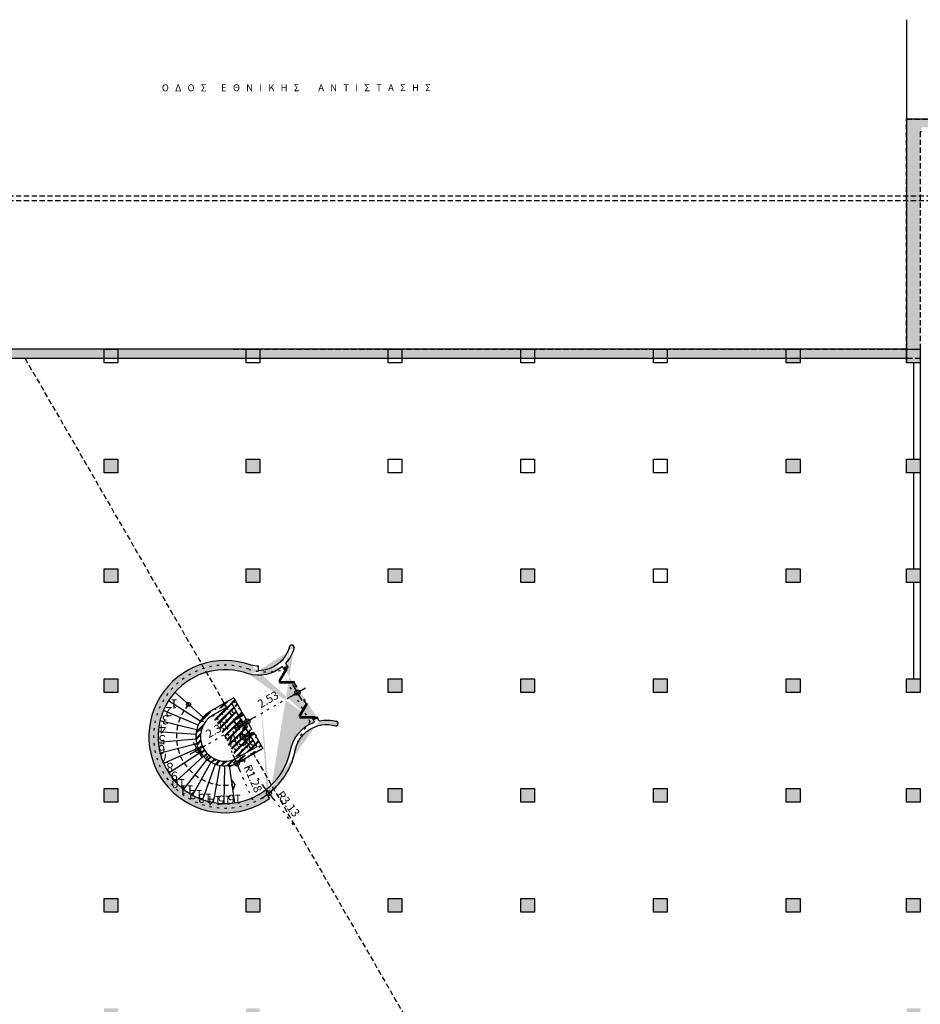
# Model space of a CAD drawing. Units: metres. Extents: x -212 to 193, y -70 to 101.
# Drawn here: x 37 to 76, y -24 to 19 of the extents above; entities that cross this region are included whole.
import ezdxf

# ---------------------------------------------------------------- set-up
doc = ezdxf.new("R2010")
doc.units = ezdxf.units.M
doc.header["$LTSCALE"] = 0.07200000000000001
doc.linetypes.add('DOT2', pattern=[3.175, 0, -3.175])
doc.linetypes.add('HIDDEN2', pattern=[4.762499999999999, 3.175, -1.5875])
doc.layers.get('0').update_dxf_attribs({"linetype": 'CONTINUOUS'})
doc.layers.get('Defpoints').update_dxf_attribs({"linetype": 'CONTINUOUS'})
for name, color, linetype in [('DIMS-2D-BLK', 3, 'CONTINUOUS'), ('DROMOI_TXT', 4, 'CONTINUOUS'), ('WALLS', 6, 'CONTINUOUS'), ('WINDOORS', 4, 'CONTINUOUS'), ('WINDOORS-2D', 3, 'CONTINUOUS')]:
    doc.layers.add(name, color=color, linetype=linetype)
doc.styles.get("Standard").update_dxf_attribs({"font": 'Ugtxt.shx'})
doc.dimstyles.new('CADWDOT', dxfattribs={"dimscale": 0.05, "dimtxt": 1.8, "dimasz": 0.08, "dimexe": 2, "dimexo": 0, "dimgap": 1, "dimtad": 1, "dimrnd": 0.001, "dimzin": 0, "dimdsep": 46, "dimtxsty": 'Standard', "dimblk": 'eArtdim', "dimcen": 0.09, "dimse1": 1, "dimse2": 1, "dimadec": 0, "dimazin": 0, "dimtfac": 1, "dimtmove": 0, "dimatfit": 3, "dimldrblk": 'eArtdim', "dimfxl": 0, "dimtolj": 1, "dimtzin": 0, "dimarcsym": 0})
pattern_1 = [(49.99999999999999, (0, 0), (0.3586300527953874, -0.03137605737369914), [0.0375, -0.4125]), (355, (0, 0), (-0.06937566506293341, 0.3760960466210669), [0.03, -0.33]), (100.4514, (0.0298858, -0.0026146), (0.2892546369124961, 0.3447197051518813), [0.03187, -0.350571]), (46.18420000000001, (0, 0.1), (0.5336204691547102, -0.08275955887362499), [0.05625, -0.61875]), (96.6356, (0.0444683, 0.0931033), (0.4673313052248706, 0.4870588941792037), [0.0478051, -0.5258565]), (351.1842, (0, 0.1), (0.4673308745854715, 0.4870592852999913), [0.045, -0.495]), (21, (0.05, 0.075), (0.2984534972871174, -0.2013094178160292), [0.0375, -0.4125]), (326.0000000000001, (0.05, 0.075), (0.1216576576785643, 0.3625750039854999), [0.03, -0.33]), (71.4514, (0.0748711, 0.0582241), (0.4201112351712325, 0.161265216889078), [0.03187, -0.350571]), (37.50000000000001, (0, 0), (0.006079927658645318, 0.1664469269156557), [0, -0.326, 0, -0.335, 0, -0.33125]), (7.499999999999999, (0, 0), (0.1315347687210743, 0.1972058559411801), [0, -0.326, 0, -0.335, 0, -0.33125]), (317.5, (-0.1615, 0), (0.2844926315891525, 0.04230370635628443), [0, -0.1625, 0, -0.259, 0, -0.3675]), (45, (0.2, 0), (-0.1414213562373095, 0.1414213562373095), []), (45, (0.25, 0), (-0.1414213562373095, 0.1414213562373095), [])]

# ---------------------------------------------------------------- blocks, each defined once
blk = doc.blocks.new('ECWWD9D')
for p, q in [((0, 0), (0.1249999999999982, 0.2165063509461138)), ((0.1466506350946108, 0.2040063509461145), (0.02165063509461262, -0.01249999999999929)), ((0.1125000000000007, 0.1948557158514976), (0.1341506350946133, 0.1823557158514983)), ((0.1168301270189218, 0.1923557158515035), (0.1293301270189211, 0.2140063509461125)), ((0.1211602540378465, 0.1898557158514986), (0.133660254037844, 0.2115063509461148)), ((0.125, 0.2165063509461103), (0.1466506350946126, 0.204006350946111)), ((0.1254903810567676, 0.1873557158515009), (0.1379903810567669, 0.2090063509461135)), ((0.1298205080756887, 0.1848557158514996), (0.1423205080756897, 0.2065063509461122)), ((0.1683012701892217, 0.2165063509461103), (0.1466506350946091, 0.204006350946111)), ((0.1466506350946108, 0.2040063509461145), (0.2716506350946091, -0.01249999999999929)), ((0.163480762113533, 0.1848557158514996), (0.1509807621135302, 0.2065063509461122)), ((0.1678108891324541, 0.1873557158515009), (0.1553108891324566, 0.20900635094611)), ((0.180801270189221, 0.1948557158514976), (0.1591506350946084, 0.1823557158514983)), ((0.1721410161513752, 0.1898557158514986), (0.1596410161513813, 0.2115063509461113)), ((0.1764711431702999, 0.1923557158515035), (0.1639711431702988, 0.2140063509461125)), ((0.2933012701892217, 0), (0.1683012701892235, 0.2165063509461138)), ((0.7066987298107783, 0), (0.8316987298107765, 0.2165063509461138)), ((0.8533493649053892, 0.2040063509461145), (0.7283493649053909, -0.01249999999999929)), ((0.819198729810779, 0.1948557158514976), (0.8408493649053916, 0.1823557158514983)), ((0.8235288568297001, 0.1923557158515035), (0.8360288568297012, 0.214006350946109)), ((0.8278589838486248, 0.1898557158514986), (0.8403589838486223, 0.2115063509461113)), ((0.8316987298107783, 0.2165063509461103), (0.8533493649053909, 0.204006350946111)), ((0.8321891108675459, 0.1873557158515009), (0.8446891108675434, 0.2090063509461135)), ((0.836519237886467, 0.1848557158514996), (0.8490192378864663, 0.2065063509461122)), ((0.875, 0.2165063509461103), (0.8533493649053874, 0.204006350946111)), ((0.8533493649053892, 0.2040063509461145), (0.9783493649053874, -0.01249999999999929)), ((0.8701794919243113, 0.1848557158514996), (0.857679491924312, 0.2065063509461122)), ((0.8745096189432324, 0.1873557158515009), (0.8620096189432331, 0.20900635094611)), ((0.8874999999999993, 0.1948557158514976), (0.8658493649053867, 0.1823557158514983)), ((0.8788397459621535, 0.1898557158514986), (0.8664522712860538, 0.211311451367985)), ((0.8831698729810782, 0.1923557158515035), (0.8706698729810771, 0.2140063509461125)), ((1, 0), (0.8750000000000018, 0.2165063509461138)), ((0.02165063509461262, -0.01249999999999929), (0, 0)), ((0.00433012701892288, -0.002499999999997726), (0.01683012701892395, 0.01915063509461312)), ((0.00866025403784576, -0.004999999999997229), (0.02116025403784505, 0.01665063509461184)), ((0.01250000000000107, 0.02165063509461085), (0.03415063509461191, 0.009150635094615112)), ((0.01299038105676686, -0.007499999999998508), (0.02549038105676615, 0.01415063509461412)), ((0.01732050807568974, -0.00999999999999801), (0.02982050807568903, 0.01165063509461106)), ((0.2808012701892206, 0.02165063509461085), (0.2591506350946098, 0.009150635094615112)), ((0.275980762113532, -0.00999999999999801), (0.2634807621135327, 0.01165063509461106)), ((0.2803108891324548, -0.007499999999998508), (0.2678108891324555, 0.01415063509461412)), ((0.2716506350946091, -0.01249999999999929), (0.2933012701892217, 0)), ((0.2846410161513759, -0.004999999999997229), (0.2721410161513766, 0.01665063509461184)), ((0.2889711431702988, -0.002499999999997726), (0.2764711431702978, 0.01915063509461312)), ((0.2933012701892217, 0), (0.3483493649053866, -1.77635683940025e-15)), ((0.3783493649053913, 0), (0.3483493649053884, 0.01499999999999879)), ((0.3483493649053884, 0.01499999999999879), (0.3483493649053884, -0.01499999999999879)), ((0.3783493649053913, 0), (0.3483493649053884, -0.01499999999999879)), ((0.6216506350946087, 0), (0.6516506350946116, 0.01499999999999879)), ((0.6216506350946087, 0), (0.6516506350946116, -0.01499999999999879)), ((0.6516506350946116, 0.01499999999999879), (0.6516506350946116, -0.01499999999999879)), ((0.7066987298107783, 0), (0.6516506350946134, -1.77635683940025e-15)), ((0.7283493649053909, -0.01249999999999929), (0.7066987298107783, 0)), ((0.7110288568297012, -0.002499999999997726), (0.7235288568297022, 0.01915063509461312)), ((0.7153589838486241, -0.004999999999997229), (0.7278589838486234, 0.01665063509461184)), ((0.7191987298107794, 0.02165063509461085), (0.7408493649053902, 0.009150635094615112)), ((0.7196891108675452, -0.007499999999998508), (0.7321891108675445, 0.01415063509461412)), ((0.724019237886468, -0.00999999999999801), (0.7365192378864673, 0.01165063509461106)), ((0.9874999999999989, 0.02165063509461085), (0.9658493649053881, 0.009150635094615112)), ((0.9826794919243103, -0.00999999999999801), (0.970179491924311, 0.01165063509461106)), ((0.9870096189432331, -0.007499999999998508), (0.9745096189432338, 0.01415063509461412)), ((0.9783493649053874, -0.01249999999999929), (1, 0)), ((0.9913397459621542, -0.004999999999997229), (0.978839745962155, 0.01665063509461184)), ((0.9956698729810771, -0.002499999999997726), (0.983169872981076, 0.01915063509461312))]:
    blk.add_line(p, q)
blk = doc.blocks.new('*U97')
at = {"layer": 'WINDOORS-2D'}
for p, q in [((-0.1000000000000085, -0.05000000000000071), (-0.1000000000000085, 0)), ((0.09999999999999432, 0), (0.09999999999999432, -0.05000000000000071)), ((0.09999999999999432, -0.05000000000000071), (-0.1000000000000085, -0.05000000000000071)), ((0.09999999999999432, -2.550000000000001), (-0.1000000000000085, -2.550000000000001)), ((-0.1000000000000085, -2.550000000000001), (-0.1000000000000085, -2.600000000000001)), ((0.09999999999999432, -2.600000000000001), (0.09999999999999432, -2.550000000000001))]:
    blk.add_line(p, q, dxfattribs=at)
at = {"layer": 'WINDOORS-2D', "xscale": 2.5, "yscale": 2.5, "zscale": 2.5, "rotation": 270}
blk.add_blockref('ECWWD9D', (0.01554967629807891, -0.05000000000000071), dxfattribs=at)
blk = doc.blocks.new('ECWWD1D')
for p, q in [((0, 0.5), (0, 0)), ((0.004999999999999005, 0.4499999999999993), (0.004999999999999005, 0.4999749993749685)), ((0.009999999999999787, 0.4499999999999993), (0.009999999999999787, 0.4998999899979992)), ((0.01500000000000057, 0.4499999999999993), (0.01500000000000057, 0.4997749493522061)), ((0.01999999999999957, 0.4499999999999993), (0.01999999999999957, 0.4995998398718715)), ((0.02500000000000036, 0), (0.02500000000000036, 0.4993746088859545)), ((0.9749999999999996, 0), (0.9749999999999996, 0.4993746088859545)), ((0.9800000000000004, 0.4499999999999993), (0.9800000000000004, 0.4995998398718715)), ((0.9849999999999994, 0.4499999999999993), (0.9849999999999994, 0.4997749493522061)), ((0.9900000000000002, 0.4499999999999993), (0.9900000000000002, 0.4998999899979992)), ((0.995000000000001, 0.4499999999999993), (0.995000000000001, 0.4999749993749685)), ((1, 0.5), (1, 0)), ((0.02500000000000036, 0.4499999999999993), (0, 0.4499999999999993)), ((0.02500000000000036, 0.05000000000000071), (0, 0.05000000000000071)), ((0, 0), (0.02500000000000036, 0)), ((0.004999999999999005, 0), (0.004999999999999005, 0.05000000000000071)), ((0.009999999999999787, 0), (0.009999999999999787, 0.05000000000000071)), ((0.01500000000000057, 0), (0.01500000000000057, 0.05000000000000071)), ((0.01999999999999957, 0), (0.01999999999999957, 0.05000000000000071)), ((0.9749999999999996, 0.4499999999999993), (1, 0.4499999999999993)), ((0.9749999999999996, 0.05000000000000071), (1, 0.05000000000000071)), ((1, 0), (0.9749999999999996, 0)), ((0.9800000000000004, 0), (0.9800000000000004, 0.05000000000000071)), ((0.9849999999999994, 0), (0.9849999999999994, 0.05000000000000071)), ((0.9900000000000002, 0), (0.9900000000000002, 0.05000000000000071)), ((0.995000000000001, 0), (0.995000000000001, 0.05000000000000071))]:
    blk.add_line(p, q)
for centre, start, end in [((0, 0), 0, 90), ((1, 0), 90, 180)]:
    blk.add_arc(centre, 0.5, start, end)
blk = doc.blocks.new('*U99')
at = {"layer": 'WINDOORS-2D'}
for p, q in [((0.09999999999999432, -0.05000000000000071), (0.09999999999999432, 0)), ((-0.09999999999999432, -3.552713678800501e-15), (-0.09999999999999432, -0.05000000000000071)), ((-0.09999999999999432, -0.05000000000000071), (0.09999999999999432, -0.05000000000000071)), ((-0.0999999999999801, -1.000000000000004), (-0.0999999999999801, -0.9500000000000028)), ((-0.0999999999999801, -0.9500000000000028), (0.1000000000000085, -0.9499999999999993)), ((0.1000000000000085, -0.9499999999999993), (0.1000000000000085, -1))]:
    blk.add_line(p, q, dxfattribs=at)
at = {"layer": 'WINDOORS-2D', "xscale": 0.9, "yscale": 0.9, "zscale": 0.9, "rotation": 270.0000000000001}
blk.add_blockref('ECWWD1D', (-0.03259812154118436, -0.05000000000000071), dxfattribs=at)
blk = doc.blocks.new('eArtdim')
at = {"layer": 'DIMS-2D-BLK'}
for p, q in [((-24.9975, 5.329070518200751e-15), (24.99750000000001, 5.329070518200751e-15)), ((-7.105427357601002e-15, -24.9975), (-3.552713678800501e-15, 24.9975))]:
    blk.add_line(p, q, dxfattribs=at)
blk.add_circle((0, 0), 7.012500000000012, dxfattribs=at)
blk = doc.blocks.new('*D112')
at = {"color": 0, "linetype": 'DOT2', "lineweight": -2}
for p, q in [((45.82757484293636, -12.13070710894821), (47.74711666930115, -14.5966722702648)), ((48.82328859883481, -15.97919097830597), (47.75694472345215, -14.60929801189075))]:
    blk.add_line(p, q, dxfattribs=at)
at = {"layer": 'Defpoints', "color": 0, "linetype": 'DOT2'}
for p in [(45.82757484293636, -12.13070710894821), (47.74711666930115, -14.5966722702648)]:
    blk.add_point(p, dxfattribs=at)
at = {"color": 0, "linetype": 'DOT2', "lineweight": -2, "xscale": 0.016, "yscale": 0.016, "zscale": 0.016, "rotation": 127.8976898855538}
blk.add_blockref('eArtdim', (47.74711666930115, -14.5966722702648), dxfattribs=at)
at = {"color": 0, "linetype": 'DOT2', "insert": (48.5948920518352, -15.06714107982527), "char_height": 0.36, "attachment_point": 5, "rotation": 307.89768988555386}
blk.add_mtext('\\A1;R3.13', dxfattribs=at)
blk = doc.blocks.new('*D113')
at = {"color": 0, "linetype": 'DOT2', "lineweight": -2}
for p, q in [((45.8275748429357, -12.13070710894864), (46.34101637974145, -13.29775586040737)), ((47.04654545619947, -14.90141814476536), (46.3474595676543, -13.31240117807273))]:
    blk.add_line(p, q, dxfattribs=at)
at = {"layer": 'Defpoints', "color": 0, "linetype": 'DOT2'}
for p in [(45.8275748429357, -12.13070710894864), (46.34101637974145, -13.29775586040737)]:
    blk.add_point(p, dxfattribs=at)
at = {"color": 0, "linetype": 'DOT2', "lineweight": -2, "xscale": 0.016, "yscale": 0.016, "zscale": 0.016, "rotation": 113.7470300987137}
blk.add_blockref('eArtdim', (46.34101637974145, -13.29775586040737), dxfattribs=at)
at = {"color": 0, "linetype": 'DOT2', "insert": (47.04805040043586, -13.96120660732134), "char_height": 0.36, "attachment_point": 5, "rotation": 293.7470300987137}
blk.add_mtext('\\A1;R1.28', dxfattribs=at)
blk = doc.blocks.new('*D114')
at = {"color": 0, "linetype": 'DOT2', "lineweight": -2}
blk.add_line((46.81827362846273, -11.45715532624892), (48.98191603121691, -10.20797580258871), dxfattribs=at)
at = {"layer": 'Defpoints', "color": 0, "linetype": 'DOT2'}
for p in [(48.7273427980179, -9.735042028440944), (48.99577243767746, -10.19997580258871), (46.53598758234261, -11.00022155210115)]:
    blk.add_point(p, dxfattribs=at)
at = {"color": 0, "linetype": 'DOT2', "lineweight": -2, "xscale": 0.016, "yscale": 0.016, "zscale": 0.016}
for p, rotation in [((48.99577243767746, -10.19997580258871), 30.00000000000007), ((46.80441722200218, -11.46515532624892), 210.0000000000001)]:
    blk.add_blockref('eArtdim', p, dxfattribs=dict(at, rotation=rotation))
at = {"color": 0, "linetype": 'DOT2', "insert": (47.71009482983982, -10.50347591098073), "char_height": 0.36, "attachment_point": 5, "rotation": 30.000000000000068}
blk.add_mtext('\\A1;2.53', dxfattribs=at)
blk = doc.blocks.new('*D115')
at = {"color": 0, "linetype": 'DOT2', "lineweight": -2}
blk.add_line((46.61735573478476, -11.57315532624891), (44.65000900028721, -12.70900349300041), dxfattribs=at)
at = {"layer": 'Defpoints', "color": 0, "linetype": 'DOT2'}
for p in [(46.98760534272363, -12.18244645868149), (44.63615259382666, -12.71700349300041), (44.99254579530498, -13.33429462543298)]:
    blk.add_point(p, dxfattribs=at)
at = {"color": 0, "linetype": 'DOT2', "lineweight": -2, "xscale": 0.016, "yscale": 0.016, "zscale": 0.016}
for p, rotation in [((46.63121214124531, -11.56515532624891), 30.00000000000006), ((44.63615259382666, -12.71700349300041), 210.0000000000001)]:
    blk.add_blockref('eArtdim', p, dxfattribs=dict(at, rotation=rotation))
at = {"color": 0, "linetype": 'DOT2', "insert": (45.44368236753598, -11.81198975618657), "char_height": 0.36, "attachment_point": 5, "rotation": 30.000000000000068}
blk.add_mtext('\\A1;2.30', dxfattribs=at)

msp = doc.modelspace()

# ---------------------------------------------------------------- hatches: boundary and pattern name
at = {"linetype": 'Continuous'}
h = msp.add_hatch(dxfattribs=at)
h.set_pattern_fill('CONCR', color=256)
h.set_pattern_definition(pattern_1)
h.paths.add_polyline_path([(46.2, 4.800000000000001), (-2.45, 4.800000000000001), (-2.45, -6.100000000000001), (-2.05, -6.100000000000001), (-2.05, 4.4), (76.2, 4.4), (76.2, 14.3), (76.25, 14.3), (76.25, 14.5), (83.85000000000001, 14.5), (83.85000000000001, 14.55), (83.95, 14.55), (83.95, 5), (83.9, 5), (83.9, 4.7), (84.55000000000001, 4.7), (84.55000000000001, 4.4), (89.2, 4.4), (89.2, 4.2), (89.80000000000001, 4.2), (89.80000000000001, 4.4), (91.7, 4.4), (91.7, 4.800000000000001), (84.55000000000001, 4.800000000000001), (84.55000000000001, 14.85), (75.60000000000001, 14.85), (75.60000000000001, 4.800000000000001)])
h = msp.add_hatch()
h.set_pattern_fill('CONCR', color=256)
h.set_pattern_definition(pattern_1)
h.paths.add_polyline_path([(70.34805871437601, -0.5999999999999996), (70.34805871437601, 0), (70.94805871437602, 0), (70.94805871437602, -0.5999999999999996)])
h.paths.add_polyline_path([(70.34805871437601, 4.200000000000001), (70.34805871437601, 4.800000000000001), (70.94805871437602, 4.800000000000001), (70.94805871437602, 4.200000000000001)])
h.paths.add_polyline_path([(75.60000000000001, 4.200000000000001), (75.60000000000001, 4.800000000000001), (76.2, 4.800000000000001), (76.20000000000002, 4.200000000000001)])
h.paths.add_polyline_path([(83.95000000000002, 4.200000000000001), (83.95000000000002, 4.800000000000001), (84.55000000000001, 4.800000000000001), (84.55000000000003, 4.200000000000001)])
h.paths.add_polyline_path([(83.95000000000002, -0.5999999999999996), (83.95000000000002, 0), (84.55000000000001, 0), (84.55000000000003, -0.5999999999999996)])
h.paths.add_polyline_path([(89.80194128562403, -0.5999999999999996), (89.80194128562403, 0), (89.20194128562402, 0), (89.20194128562402, -0.5999999999999996)])
h.paths.add_polyline_path([(89.80194128562403, -5.4), (89.80194128562403, -4.800000000000001), (89.20194128562402, -4.800000000000001), (89.20194128562402, -5.4)])
h.paths.add_polyline_path([(89.80194128562403, -10.2), (89.80194128562403, -9.600000000000001), (89.20194128562402, -9.600000000000001), (89.20194128562402, -10.2)])
h.paths.add_polyline_path([(83.95000000000002, -10.2), (83.95000000000002, -9.600000000000001), (84.55000000000001, -9.600000000000001), (84.55000000000003, -10.2)])
h.paths.add_polyline_path([(83.95000000000002, -5.4), (83.95000000000002, -4.800000000000001), (84.55000000000001, -4.800000000000001), (84.55000000000003, -5.4)])
h.paths.add_polyline_path([(75.60000000000001, -5.4), (75.60000000000001, -4.800000000000001), (76.2, -4.800000000000001), (76.20000000000002, -5.4)])
h.paths.add_polyline_path([(75.60000000000001, -0.5999999999999996), (75.60000000000001, 0), (76.2, 0), (76.20000000000002, -0.5999999999999996)])
h.paths.add_polyline_path([(70.34805871437601, -5.4), (70.34805871437601, -4.800000000000001), (70.94805871437602, -4.800000000000001), (70.94805871437602, -5.4)])
h.paths.add_polyline_path([(75.60000000000001, -10.2), (75.60000000000001, -9.600000000000001), (76.2, -9.600000000000001), (76.20000000000002, -10.2)])
h.paths.add_polyline_path([(75.60000000000001, -15), (75.60000000000001, -14.4), (76.2, -14.4), (76.20000000000002, -15)])
h.paths.add_polyline_path([(83.95000000000002, -15), (83.95000000000002, -14.4), (84.55000000000001, -14.4), (84.55000000000003, -15)])
h.paths.add_polyline_path([(83.95000000000002, -19.8), (83.95000000000002, -19.2), (84.55000000000001, -19.2), (84.55000000000003, -19.8)])
h.paths.add_polyline_path([(83.95000000000002, -24.60000000000001), (83.95000000000002, -24.00000000000001), (84.55000000000001, -24.00000000000001), (84.55000000000003, -24.60000000000001)])
h.paths.add_polyline_path([(83.95000000000002, -29.40000000000001), (83.95000000000002, -28.80000000000001), (84.55000000000001, -28.80000000000001), (84.55000000000003, -29.40000000000001)])
h.paths.add_polyline_path([(75.60000000000001, -29.40000000000001), (75.60000000000001, -28.80000000000001), (76.2, -28.80000000000001), (76.20000000000002, -29.40000000000001)])
h.paths.add_polyline_path([(75.60000000000001, -24.60000000000001), (75.60000000000001, -24.00000000000001), (76.2, -24.00000000000001), (76.20000000000002, -24.60000000000001)])
h.paths.add_polyline_path([(75.60000000000001, -19.8), (75.60000000000001, -19.2), (76.2, -19.2), (76.20000000000002, -19.8)])
h.paths.add_polyline_path([(70.34805871437601, -19.8), (70.34805871437601, -19.2), (70.94805871437602, -19.2), (70.94805871437602, -19.8)])
h.paths.add_polyline_path([(64.548058714376, -19.8), (64.548058714376, -19.2), (65.148058714376, -19.2), (65.148058714376, -19.8)])
h.paths.add_polyline_path([(70.34805871437601, -15), (70.34805871437601, -14.4), (70.94805871437602, -14.4), (70.94805871437602, -15)])
h.paths.add_polyline_path([(64.548058714376, -15), (64.548058714376, -14.4), (65.148058714376, -14.4), (65.148058714376, -15)])
h.paths.add_polyline_path([(70.34805871437601, -10.2), (70.34805871437601, -9.600000000000001), (70.94805871437602, -9.600000000000001), (70.94805871437602, -10.2)])
h.paths.add_polyline_path([(64.548058714376, -10.2), (64.548058714376, -9.600000000000001), (65.148058714376, -9.600000000000001), (65.148058714376, -10.2)])
h.paths.add_polyline_path([(58.74805871437599, -15), (58.74805871437599, -14.4), (59.34805871437599, -14.4), (59.34805871437599, -15)])
h.paths.add_polyline_path([(52.94805871437597, -15), (52.94805871437597, -14.4), (53.54805871437598, -14.4), (53.54805871437598, -15)])
h.paths.add_polyline_path([(58.74805871437599, -10.2), (58.74805871437599, -9.600000000000001), (59.34805871437599, -9.600000000000001), (59.34805871437599, -10.2)])
h.paths.add_polyline_path([(52.94805871437597, -10.2), (52.94805871437597, -9.600000000000001), (53.54805871437598, -9.600000000000001), (53.54805871437598, -10.2)])
h.paths.add_polyline_path([(58.74805871437599, -5.4), (58.74805871437599, -4.800000000000001), (59.34805871437599, -4.800000000000001), (59.34805871437599, -5.4)])
h.paths.add_polyline_path([(52.94805871437597, -5.4), (52.94805871437597, -4.800000000000001), (53.54805871437598, -4.800000000000001), (53.54805871437598, -5.4)])
h.paths.add_polyline_path([(58.74805871437599, -19.8), (58.74805871437599, -19.2), (59.34805871437599, -19.2), (59.34805871437599, -19.8)])
h.paths.add_polyline_path([(52.94805871437597, -19.8), (52.94805871437597, -19.2), (53.54805871437598, -19.2), (53.54805871437598, -19.8)])
h.paths.add_polyline_path([(40.54805871437597, -15), (40.54805871437597, -14.4), (41.14805871437597, -14.4), (41.14805871437597, -15)])
h.paths.add_polyline_path([(34.34805871437597, -15), (34.34805871437597, -14.4), (34.94805871437597, -14.4), (34.94805871437597, -15)])
h.paths.add_polyline_path([(40.54805871437597, -10.2), (40.54805871437597, -9.600000000000001), (41.14805871437597, -9.600000000000001), (41.14805871437597, -10.2)])
h.paths.add_polyline_path([(34.34805871437597, -10.2), (34.34805871437597, -9.600000000000001), (34.94805871437597, -9.600000000000001), (34.94805871437597, -10.2)])
h.paths.add_polyline_path([(40.54805871437597, -5.4), (40.54805871437597, -4.800000000000001), (41.14805871437597, -4.800000000000001), (41.14805871437597, -5.4)])
h.paths.add_polyline_path([(34.34805871437597, -5.4), (34.34805871437597, -4.800000000000001), (34.94805871437597, -4.800000000000001), (34.94805871437597, -5.4)])
h.paths.add_polyline_path([(46.74805871437597, -24.60000000000001), (46.74805871437597, -24.00000000000001), (47.34805871437597, -24.00000000000001), (47.34805871437598, -24.60000000000001)])
h.paths.add_polyline_path([(40.54805871437597, -24.60000000000001), (40.54805871437597, -24.00000000000001), (41.14805871437597, -24.00000000000001), (41.14805871437597, -24.60000000000001)])
h.paths.add_polyline_path([(34.34805871437597, -24.60000000000001), (34.34805871437597, -24.00000000000001), (34.94805871437597, -24.00000000000001), (34.94805871437597, -24.60000000000001)])
h.paths.add_polyline_path([(46.74805871437597, -19.8), (46.74805871437597, -19.2), (47.34805871437597, -19.2), (47.34805871437598, -19.8)])
h.paths.add_polyline_path([(40.54805871437597, -19.8), (40.54805871437597, -19.2), (41.14805871437597, -19.2), (41.14805871437597, -19.8)])
h.paths.add_polyline_path([(34.34805871437597, -19.8), (34.34805871437597, -19.2), (34.94805871437597, -19.2), (34.94805871437597, -19.8)])
h.paths.add_polyline_path([(46.74805871437597, -0.5999999999999996), (46.74805871437597, 0), (47.34805871437597, 0), (47.34805871437598, -0.5999999999999996)])
h.paths.add_polyline_path([(40.54805871437597, -0.5999999999999996), (40.54805871437597, 0), (41.14805871437597, 0), (41.14805871437597, -0.5999999999999996)])
h.paths.add_polyline_path([(46.74805871437597, -5.4), (46.74805871437597, -4.800000000000001), (47.34805871437597, -4.800000000000001), (47.34805871437598, -5.4)])
edge = h.paths.add_edge_path()
edge.add_arc((50.67078426915261, -11.55640774780331), 0.1003280610825531, 259.0301051075352, 439.6454332135421)
edge.add_arc((50.27248788450057, -13.01263999981008), 1.609697539896976, 74.39539911425209, 101.87869112118949, ccw=False)
edge.add_arc((45.82757484293655, -12.13070710894811), 3.124999999998576, 305.788894666586, 347.3467619765616)
edge.add_arc((50.27248788450039, -13.01263999981019), 1.409697539897138, 74.39539911424743, 171.9503415911977, ccw=False)
edge.add_arc((48.74653739217329, -8.223514390569392), 0.1003280610825531, 340.3545667864563, 520.9698948924649)
edge.add_arc((47.28625507579812, -7.840333051908609), 1.609697539898423, 318.1213088787986, 345.60460088569647, ccw=False)
edge.add_arc((47.28625507579812, -7.840333051908651), 1.409697539898402, 270.2156983854104, 345.6046008856977, ccw=False)
edge.add_line((48.56295929934377, -9.050321456811403), (48.38975421858689, -9.150321456811412))
edge.add_line((48.56295929934377, -9.050321456811403), (48.48477126429933, -8.91489580757046))
edge.add_line((48.38975421858689, -9.150321456811412), (48.33732221334577, -9.059506559791089))
edge.add_line((49.86295929934377, -11.30198750665095), (49.68975421858688, -11.40198750665094))
edge.add_line((49.94114733438802, -11.43741315589156), (49.86295929934377, -11.30198750665095))
edge.add_line((49.74218622382779, -11.49280240367092), (49.68975421858688, -11.40198750665094))
edge.add_arc((47.28625507579812, -7.840333051908651), 1.609697539898404, 254.09505246349698, 310.76510125115647, ccw=False)
edge.add_arc((45.82757484293657, -12.1307071089481), 2.924999999998547, 69.64217195863371, 347.1971144357208)
edge.add_arc((50.27248788450056, -13.01263999981007), 1.60969753989696, 109.23489874883941, 171.649994940221, ccw=False)
edge.add_arc((47.28625507579813, -7.840333051908651), 1.209697539898403, 254.7557236083358, 270.2513601378639, ccw=False)
edge.add_arc((45.82757484293653, -12.1307071089481), 3.324999999998593, 69.93779289871105, 305.7888946665863)
edge.add_line((47.29156207690042, -9.250020602302321), (47.29156207690043, -9.050018950716911))
edge.add_line((47.65507627997829, -14.66563580569709), (47.77203637194901, -14.82787124228909))
h = msp.add_hatch()
h.set_pattern_fill('CONCR', color=256)
h.set_pattern_definition(pattern_1)
h.paths.add_polyline_path([(46.93760534272354, -12.09584391830292), (47.11081042348047, -11.99584391830307)], flags=17)
edge = h.paths.add_edge_path()
edge.add_line((46.21098758234261, -10.43730503964126), (46.5359875823426, -11.00022155210117))
edge.add_line((46.1377825015857, -10.71051012039815), (46.36278250158573, -11.10022155210116))
edge.add_line((46.61081042348042, -11.12981851451849), (46.53598758234261, -11.00022155210115))
edge.add_line((46.43760534272353, -11.22981851451849), (46.6108104234804, -11.12981851451849))
edge.add_line((46.43760534272353, -11.22981851451849), (46.36278250158573, -11.10022155210116))
edge.add_line((46.5859875823426, -11.08682409247962), (46.41278250158572, -11.1868240924796))
edge.add_line((47.1608104234805, -12.0824464586815), (47.11081042348042, -11.99584391830292))
edge.add_line((46.98760534272363, -12.18244645868149), (46.93760534272354, -12.09584391830292))
edge.add_line((46.98760534272354, -12.18244645868153), (47.21260534272351, -12.57215789038451))
edge.add_line((47.16081042348041, -12.08244645868153), (47.48581042348039, -12.6453629711414))
edge.add_line((47.21260534272351, -12.57215789038451), (46.34657993893909, -13.0721578903845))
edge.add_line((47.4858104234804, -12.64536297114142), (46.44657993893912, -13.24536297114138))
edge.add_arc((45.82757484293573, -12.1307071089486), 1.074999999999559, 118.9597905303468, 298.8671330420917)
edge.add_arc((45.82757484293548, -12.13070710894873), 1.274999999999549, 120.3896838461828, 299.6103161538141)
edge.add_line((46.21098758234261, -10.43730503964126), (45.17175709780128, -11.03730503964123))
edge.add_line((46.1377825015857, -10.71051012039818), (45.27326238318258, -11.20964104347801))

# ---------------------------------------------------------------- linework, layer by layer
at = {"color": 6}
for p, q in [((75.59989240859463, 14.85), (75.59989240859463, 4.800000000000001)), ((75.60000000000001, 14.85), (75.60000000000001, 4.200000000000001)), ((75.59989240859463, 4.800000000000001), (-2.449999999999989, 4.8)), ((46.21098758234261, -10.43730503964126), (45.17175709780128, -11.03730503964123)), ((46.1377825015857, -10.71051012039818), (45.27326238318258, -11.20964104347801)), ((46.1377825015857, -10.71051012039815), (46.36278250158573, -11.10022155210116)), ((46.21098758234261, -10.43730503964126), (46.5359875823426, -11.00022155210117)), ((46.5859875823426, -11.08682409247962), (46.41278250158572, -11.1868240924796)), ((47.11081042348047, -11.99584391830307), (46.93760534272359, -12.09584391830306)), ((46.98760534272354, -12.18244645868153), (47.21260534272351, -12.57215789038451)), ((47.16081042348041, -12.08244645868153), (47.48581042348039, -12.6453629711414)), ((47.21260534272351, -12.57215789038451), (46.34657993893909, -13.0721578903845)), ((47.4858104234804, -12.64536297114142), (46.44657993893912, -13.24536297114138))]:
    msp.add_line(p, q, dxfattribs=at)
at = {"color": 4, "linetype": 'HIDDEN2'}
msp.add_line((37.09185702047974, 4.4), (54.04629262553641, -24.96594388161299), dxfattribs=at)
for p, q in [((44.87347687350227, -11.28493996326251), (43.63876185423614, -10.19041777472822)), ((44.74936525670921, -11.45020061510125), (43.35403520394651, -10.5695451524759)), ((44.6539952298516, -11.63237399570745), (43.13524514233241, -10.9874723197482)), ((46.98760534272354, -12.18244645868153), (46.36278250158573, -11.10022155210116)), ((44.5889003917102, -11.82853066400217), (42.98590992541953, -11.43747879407116)), ((44.55610690624063, -12.03586889958291), (42.91067781169515, -11.91313709922755)), ((44.55748884342231, -12.24253981364382), (42.91384813817099, -12.38726449030829)), ((44.59198357204457, -12.44525314897623), (42.99298310383368, -12.85231273018769)), ((44.65903639923901, -12.64074917153009), (43.14681017798534, -13.30080360545822)), ((44.75956483863698, -12.82711189836157), (43.3774342448398, -13.72834162583686)), ((44.8861110646138, -12.99051578191447), (43.66774617502203, -14.10320935869322)), ((45.03657001365504, -13.13067528846938), (44.01291670517483, -14.42475175608334)), ((45.20852222895229, -13.24533658151772), (44.40739531673884, -14.68779825190019)), ((45.39980171257595, -13.33180458581781), (44.84621295564072, -14.88616602647123)), ((45.59947729533793, -13.38513785983889), (45.30429223374165, -15.00851883157813)), ((45.80409483314023, -13.40549089027749), (45.7737089381108, -15.05521107787839)), ((46.01036397138375, -13.39253639000064), (46.24691460819871, -15.02549193018466))]:
    msp.add_line(p, q)
msp.add_lwpolyline([(75.59989240859463, 19.2), (75.59989240859463, 14.85)], dxfattribs=at)
at = {"color": 6}
for points in [[(75.60000000000001, 19.2), (75.60000000000001, 14.85)], [(47.29156207690042, -9.250020602302321), (47.29156207690043, -9.050018950716911)], [(47.65507627997829, -14.66563580569709), (47.77203637194901, -14.82787124228909)]]:
    msp.add_lwpolyline(points, dxfattribs=at)
at = {"linetype": 'HIDDEN2'}
for points in [[(46.2, 4.800000000000001), (75.60000000000001, 4.800000000000001), (75.60000000000001, 14.85), (84.55000000000001, 14.85)], [(76.25, 14.3), (76.2, 14.3), (76.2, 4.4), (-2.05, 4.4), (-2.05, -6.100000000000001), (-2.45, -6.100000000000001), (-2.45, 4.800000000000001)]]:
    msp.add_lwpolyline(points, dxfattribs=at)
for points in [[(-11.93562363372233, -46.90502097444449), (-11.93562363372233, 9.499197755369778, -0.414213562373095), (-9.93562363372233, 11.49919775536978), (170.2038951430455, 11.49919775536978, -0.414213562373095), (172.2038951430455, 9.499197755369778), (172.2038951430456, -46.90502097444449, -0.414213562373095), (170.2038951430456, -48.90502097444449), (-9.93562363372233, -48.90502097444449, -0.414213562373095)], [(-11.73562363372233, -46.90502097444449), (-11.73562363372233, 9.499197755369778, -0.4142135623730941), (-9.93562363372233, 11.29919775536978), (170.2038951430455, 11.29919775536978, -0.4142135623730941), (172.0038951430455, 9.499197755369778), (172.0038951430456, -46.90502097444449, -0.4142135623730947), (170.2038951430456, -48.70502097444449), (-9.93562363372233, -48.70502097444449, -0.4142135623730947)]]:
    msp.add_lwpolyline(points, format="xyb", close=True, dxfattribs=at)
at = {"color": 6}
for points in [[(40.54805871437597, 4.200000000000001), (40.54805871437597, 4.800000000000001), (41.14805871437597, 4.800000000000001), (41.14805871437597, 4.200000000000001)], [(46.74805871437597, 4.200000000000001), (46.74805871437597, 4.800000000000001), (47.34805871437597, 4.800000000000001), (47.34805871437598, 4.200000000000001)], [(52.94805871437597, 4.200000000000001), (52.94805871437597, 4.800000000000001), (53.54805871437598, 4.800000000000001), (53.54805871437598, 4.200000000000001)], [(58.74805871437599, 4.200000000000001), (58.74805871437599, 4.800000000000001), (59.34805871437599, 4.800000000000001), (59.34805871437599, 4.200000000000001)], [(64.548058714376, 4.200000000000001), (64.548058714376, 4.800000000000001), (65.148058714376, 4.800000000000001), (65.148058714376, 4.200000000000001)], [(70.34805871437601, 4.200000000000001), (70.34805871437601, 4.800000000000001), (70.94805871437602, 4.800000000000001), (70.94805871437602, 4.200000000000001)], [(75.60000000000001, 4.200000000000001), (75.60000000000001, 4.800000000000001), (76.2, 4.800000000000001), (76.20000000000002, 4.200000000000001)], [(40.54805871437597, -0.5999999999999996), (40.54805871437597, 0), (41.14805871437597, 0), (41.14805871437597, -0.5999999999999996)], [(46.74805871437597, -0.5999999999999996), (46.74805871437597, 0), (47.34805871437597, 0), (47.34805871437598, -0.5999999999999996)], [(52.94805871437597, -0.5999999999999996), (52.94805871437597, 0), (53.54805871437598, 0), (53.54805871437598, -0.5999999999999996)], [(58.74805871437599, -0.5999999999999996), (58.74805871437599, 0), (59.34805871437599, 0), (59.34805871437599, -0.5999999999999996)], [(64.548058714376, -0.5999999999999996), (64.548058714376, 0), (65.148058714376, 0), (65.148058714376, -0.5999999999999996)], [(70.34805871437601, -0.5999999999999996), (70.34805871437601, 0), (70.94805871437602, 0), (70.94805871437602, -0.5999999999999996)], [(75.60000000000001, -0.5999999999999996), (75.60000000000001, 0), (76.2, 0), (76.20000000000002, -0.5999999999999996)], [(40.54805871437597, -5.4), (40.54805871437597, -4.800000000000001), (41.14805871437597, -4.800000000000001), (41.14805871437597, -5.4)], [(46.74805871437597, -5.4), (46.74805871437597, -4.800000000000001), (47.34805871437597, -4.800000000000001), (47.34805871437598, -5.4)], [(52.94805871437597, -5.4), (52.94805871437597, -4.800000000000001), (53.54805871437598, -4.800000000000001), (53.54805871437598, -5.4)], [(58.74805871437599, -5.4), (58.74805871437599, -4.800000000000001), (59.34805871437599, -4.800000000000001), (59.34805871437599, -5.4)], [(64.548058714376, -5.4), (64.548058714376, -4.800000000000001), (65.148058714376, -4.800000000000001), (65.148058714376, -5.4)], [(70.34805871437601, -5.4), (70.34805871437601, -4.800000000000001), (70.94805871437602, -4.800000000000001), (70.94805871437602, -5.4)], [(75.60000000000001, -5.4), (75.60000000000001, -4.800000000000001), (76.2, -4.800000000000001), (76.20000000000002, -5.4)], [(40.54805871437597, -10.2), (40.54805871437597, -9.600000000000001), (41.14805871437597, -9.600000000000001), (41.14805871437597, -10.2)], [(52.94805871437597, -10.2), (52.94805871437597, -9.600000000000001), (53.54805871437598, -9.600000000000001), (53.54805871437598, -10.2)], [(58.74805871437599, -10.2), (58.74805871437599, -9.600000000000001), (59.34805871437599, -9.600000000000001), (59.34805871437599, -10.2)], [(64.548058714376, -10.2), (64.548058714376, -9.600000000000001), (65.148058714376, -9.600000000000001), (65.148058714376, -10.2)], [(70.34805871437601, -10.2), (70.34805871437601, -9.600000000000001), (70.94805871437602, -9.600000000000001), (70.94805871437602, -10.2)], [(75.60000000000001, -10.2), (75.60000000000001, -9.600000000000001), (76.2, -9.600000000000001), (76.20000000000002, -10.2)], [(40.54805871437597, -15), (40.54805871437597, -14.4), (41.14805871437597, -14.4), (41.14805871437597, -15)], [(52.94805871437597, -15), (52.94805871437597, -14.4), (53.54805871437598, -14.4), (53.54805871437598, -15)], [(58.74805871437599, -15), (58.74805871437599, -14.4), (59.34805871437599, -14.4), (59.34805871437599, -15)], [(64.548058714376, -15), (64.548058714376, -14.4), (65.148058714376, -14.4), (65.148058714376, -15)], [(70.34805871437601, -15), (70.34805871437601, -14.4), (70.94805871437602, -14.4), (70.94805871437602, -15)], [(75.60000000000001, -15), (75.60000000000001, -14.4), (76.2, -14.4), (76.20000000000002, -15)], [(40.54805871437597, -19.8), (40.54805871437597, -19.2), (41.14805871437597, -19.2), (41.14805871437597, -19.8)], [(46.74805871437597, -19.8), (46.74805871437597, -19.2), (47.34805871437597, -19.2), (47.34805871437598, -19.8)], [(52.94805871437597, -19.8), (52.94805871437597, -19.2), (53.54805871437598, -19.2), (53.54805871437598, -19.8)], [(58.74805871437599, -19.8), (58.74805871437599, -19.2), (59.34805871437599, -19.2), (59.34805871437599, -19.8)], [(64.548058714376, -19.8), (64.548058714376, -19.2), (65.148058714376, -19.2), (65.148058714376, -19.8)], [(70.34805871437601, -19.8), (70.34805871437601, -19.2), (70.94805871437602, -19.2), (70.94805871437602, -19.8)], [(75.60000000000001, -19.8), (75.60000000000001, -19.2), (76.2, -19.2), (76.20000000000002, -19.8)]]:
    msp.add_lwpolyline(points, close=True, dxfattribs=at)
for points in [[(75.90000000000002, 4.200000000000001), (75.90000000000002, -3.33066907387547e-16)], [(76.20000000000002, 4.200000000000001), (76.20000000000003, -9.600000000000001)], [(75.90000000000002, -0.5999999999999996), (75.90000000000003, -4.800000000000002)], [(75.90000000000003, -5.400000000000004), (75.90000000000003, -9.600000000000005)], [(46.1483684022938, -14.23135379325007), (46.11680844522982, -14.02666472362858), (46.25548557195782, -14.21712113845665), (46.1805458433015, -14.44108377442267), (46.1483684022938, -14.23135379325007)]]:
    msp.add_lwpolyline(points)
for points in [[(48.65169252241269, -8.190800929721021, -0.3413477919304583), (47.29156207690042, -9.250020602302321, -0.3413477919304583)], [(48.84541314800349, -8.240523351431086, -0.1204966365296991), (48.48477126429933, -8.91489580757046, -0.1204966365296991)], [(47.29156207690043, -9.050018950716911, -0.06771568694631831), (46.96818345282489, -9.007465683915576, 1.661832904882553), (47.77203637194901, -14.82787124228909, 1.661832904882553)], [(48.33732221334577, -9.059506559791089, -0.2524356628271596), (46.84512991631463, -9.38840758616908, 2.658869569524156), (48.67985406422008, -12.77888011349691, -0.2792760225280126), (49.74218622382779, -11.49280240367092, -0.2792760225280126)], [(45.18257980694554, -11.03088603097869, 0.9932217580275405), (46.4575503180801, -13.23919973441593, 0.9932217580275405)], [(45.30706446155055, -11.19012540443309, 0.999191737608714), (46.34656345607588, -13.07212934122799, 0.999191737608714)], [(47.65507627997829, -14.66563580569709, 0.1833443198811583), (48.87667998857043, -12.81523819725607, -0.4533830840374183), (50.6516925224127, -11.65490254485881)], [(49.94114733438802, -11.43741315589156, -0.1204966365298748), (50.70549195486969, -11.46227435100521)]]:
    msp.add_lwpolyline(points, format="xyb", dxfattribs=at)
at = {"linetype": 'DOT2'}
msp.add_lwpolyline([(48.89840385717771, -12.71004653043297, -0.1301926750958612), (49.55020962145797, -11.47849968354318), (48.25372043113457, -9.232914534439168, -0.1301926750958613), (46.86126669363725, -9.18162146119412, 2.697288294873053), (48.8984038571776, -12.71004653043351, 2.697288294873053)], format="xyb", close=True, dxfattribs=at)
at = {"color": 2, "linetype": 'HIDDEN2'}
msp.add_lwpolyline([(44.23741156054756, -10.72109519947263, 0.7017581164707529), (46.1483684022938, -14.23135379325007)], format="xyb", dxfattribs=at)
msp.add_circle((44.23741156054756, -10.72109519947261), 0.08513962922330558)
at = {"color": 6}
for centre, start, end in [((48.74653739217329, -8.223514390569392), 340.3545667864563, 160.9698948924649), ((50.67078426915261, -11.55640774780331), 259.0301051075352, 79.6454332135421)]:
    msp.add_arc(centre, 0.1003280610825531, start, end, dxfattribs=at)
at = {"layer": 'WALLS'}
for p, q in [((84.5501075914054, 14.85), (75.59989240859463, 14.85)), ((75.59989240859463, 4.4), (-2.050000000000011, 4.4)), ((48.56295929934377, -9.050321456811403), (48.48477126429933, -8.91489580757046)), ((48.38975421858689, -9.150321456811412), (48.33732221334577, -9.059506559791089)), ((48.56295929934377, -9.050321456811403), (48.38975421858689, -9.150321456811412)), ((46.43760534272353, -11.22981851451849), (46.36278250158573, -11.10022155210116)), ((46.43760534272353, -11.22981851451849), (46.6108104234804, -11.12981851451849)), ((46.61081042348042, -11.12981851451849), (46.53598758234261, -11.00022155210115)), ((49.86295929934377, -11.30198750665095), (49.68975421858688, -11.40198750665094)), ((49.74218622382779, -11.49280240367092), (49.68975421858688, -11.40198750665094)), ((49.94114733438802, -11.43741315589156), (49.86295929934377, -11.30198750665095)), ((46.93760534272354, -12.09584391830292), (47.11081042348042, -11.99584391830292)), ((47.1608104234805, -12.0824464586815), (47.11081042348042, -11.99584391830292)), ((46.98760534272363, -12.18244645868149), (46.93760534272354, -12.09584391830292))]:
    msp.add_line(p, q, dxfattribs=at)

# ---------------------------------------------------------------- block references
at = {"layer": 'WINDOORS', "rotation": 210}
for name, p in [('*U97', (49.77635675896532, -11.35198750665094)), ('*U99', (47.02420788310198, -12.04584391830292))]:
    msp.add_blockref(name, p, dxfattribs=at)

# ---------------------------------------------------------------- texts
for s, p in [('1', (43.7597776636385, -10.49750465270868)), ('2', (43.51950698719794, -10.83635314144387)), ('4', (43.2514236279667, -11.60046089964258)), ('3', (43.37426297705589, -11.1960695397749)), ('5', (43.22901896685563, -12.06069596144564)), ('6', (43.21743034904559, -12.49888745667994)), ('7', (43.36267435918764, -12.88094133580841)), ('8', (43.57551864006292, -13.27416395527737)), ('9', (43.76557197254353, -13.65621783446404)), ('10', (44.10086931516618, -13.98242801171534)), ('11', (44.45895760618352, -14.26396322742997)), ('12', (44.86146893225579, -14.46731726058643)), ('13', (45.25239164051801, -14.62570241797755)), ('14', (45.67769391498497, -14.7282438734915)), ('15', (46.11574366905462, -14.70851701330976)), ('16', (46.55224827410622, -14.6652770155323))]:
    msp.add_text(s, height=0.4, rotation=180).set_placement(p)
at = {"linetype": 'Continuous'}
msp.add_text('ΑSC', height=0.5184120264501483, dxfattribs=at).set_placement((45.96116904194163, -12.52573037576539))
at = {"layer": 'DROMOI_TXT', "color": 7, "linetype": 'HIDDEN2'}
msp.add_text('Ο   Δ   Ο   Σ       Ε   Θ   Ν   Ι   Κ   Η   Σ         Α   Ν   Τ   Ι   Σ   Τ   Α   Σ   Η   Σ', height=0.3, rotation=0.02925406764184625, dxfattribs=at).set_placement((43.07035564109609, 16.07173909834455))

# ---------------------------------------------------------------- dimensions: what is measured, and where the dimension line sits
at = {"linetype": 'DOT2'}
for base, p1, p2, picture, middle in [((48.99577243767746, -10.19997580258871), (46.53598758234261, -11.00022155210115), (48.7273427980179, -9.735042028440944), '*D114', (47.71009482983982, -10.50347591098073)), ((44.63615259382666, -12.71700349300041), (46.98760534272363, -12.18244645868149), (44.99254579530498, -13.33429462543298), '*D115', (45.44368236753598, -11.81198975618657))]:
    dim = msp.add_linear_dim(base=base, p1=p1, p2=p2, angle=210.0000000000001, dimstyle='CADWDOT', override={"dimscale": 0.2}, dxfattribs=at)
    dim.commit()
    dim.dimension.update_dxf_attribs({"geometry": picture, "text_midpoint": middle})
for center, mpoint, picture, middle in [((45.82757484293636, -12.13070710894821), (47.74711666930115, -14.5966722702648), '*D112', (48.5948920518352, -15.06714107982527)), ((45.8275748429357, -12.13070710894864), (46.34101637974145, -13.29775586040737), '*D113', (47.04805040043586, -13.96120660732134))]:
    dim = msp.add_radius_dim(center=center, mpoint=mpoint, dimstyle='CADWDOT', override={"dimscale": 0.2}, dxfattribs=at)
    dim.commit()
    dim.dimension.update_dxf_attribs({"geometry": picture, "text_midpoint": middle})

doc.saveas('drawing.dxf')
